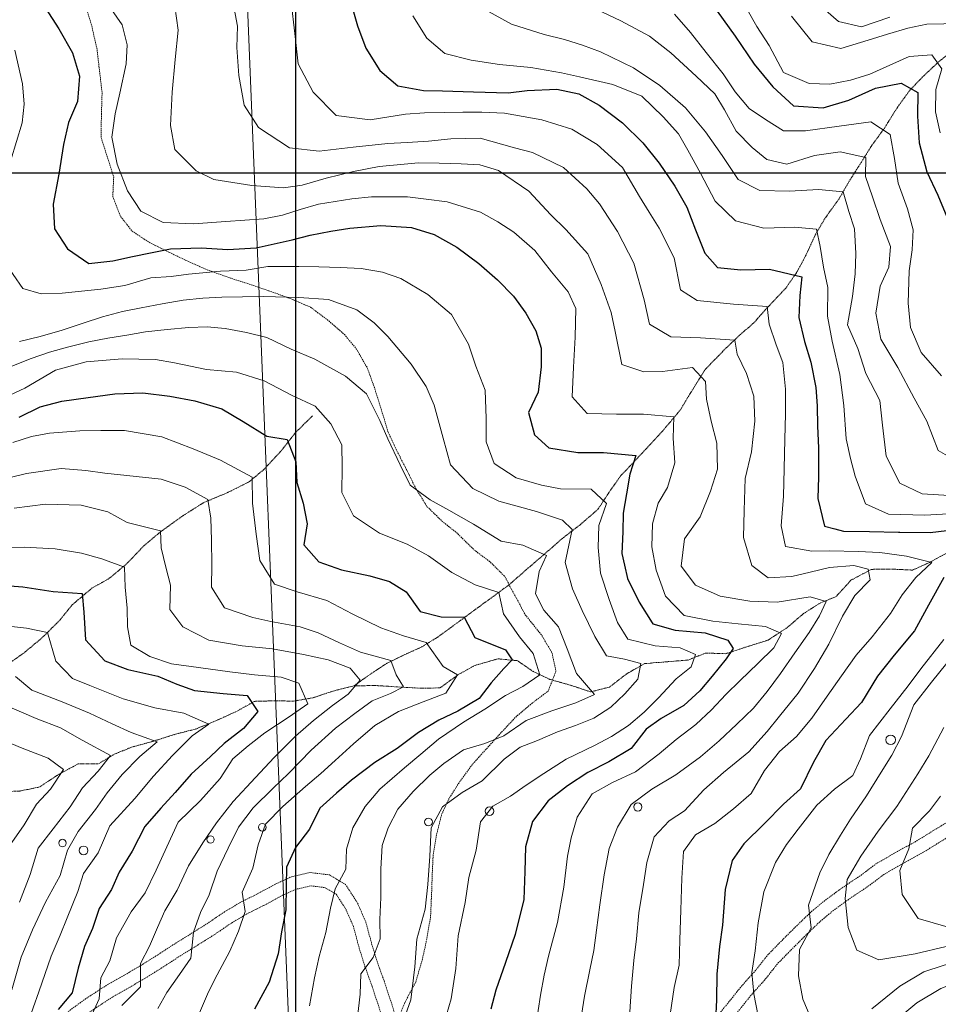
# Model space of a CAD drawing. Extents: x 378634 to 381525, y 6309791 to 6311822.
# Drawn here: x 379340 to 379541, y 6310618 to 6310834 of the extents above; entities that cross this region are included whole.
import ezdxf

# ---------------------------------------------------------------- set-up
doc = ezdxf.new("R2010")
doc.units = 0
doc.header["$LTSCALE"] = 0.1
doc.header["$MEASUREMENT"] = 0
doc.linetypes.add('T17', pattern=[9.5, 6, -0.5, 0.5, -0.5, 0.5, -0.5, 0.5, -0.5])
doc.linetypes.add('T50', pattern=[4.5, 3, -1.5])
doc.layers.get('0').update_dxf_attribs({"color": 5, "linetype": 'CONTINUOUS', "lineweight": 20})
for name, color, linetype, lineweight in [('CURVA_DE_NIVEL_INDICE', 7, 'CONTINUOUS', 30), ('CURVA_DE_NIVEL_SECUNDARIA', 7, 'CONTINUOUS', 15), ('DRENAJE_SECUNDARIO', 5, 'T17', 20), ('ESTANQUE', 7, 'CONTINUOUS', 20), ('MALLA_UTM_Y_COORD', 7, 'CONTINUOUS', 25), ('RED_VIAL_DE_TIERRA', 12, 'T50', 20), ('SENDEROS', 7, 'T50', 20)]:
    doc.layers.add(name, color=color, linetype=linetype, lineweight=lineweight)
picture_1 = doc.add_image_def('image1.tif', size_in_pixel=(811, 854))

msp = doc.modelspace()

# ---------------------------------------------------------------- linework, layer by layer
at = {"layer": 'CURVA_DE_NIVEL_INDICE'}
for points, elevation in [([(379411.75, 6310838.98), (379413.61, 6310832.25), (379415.45, 6310827.39), (379418.5, 6310822.49), (379422.52, 6310819.1), (379428.09, 6310818.12), (379432.29, 6310817.98), (379439.09, 6310817.83), (379446.68, 6310817.58), (379450.83, 6310818.11), (379457.37, 6310818.37), (379462.21, 6310817.34), (379466.66, 6310814.87), (379471.81, 6310810.97), (379476.27, 6310806.62), (379479.79, 6310802.17), (379483.23, 6310797.13), (379485.89, 6310792.51), (379487.8, 6310787.51), (379489.83, 6310782.38), (379492.6, 6310779.29), (379497.72, 6310778.72), (379504.06, 6310778.92), (379511.14, 6310777.22), (379510.68, 6310773.1), (379510.46, 6310768.31), (379511.69, 6310763.07), (379513.14, 6310758.49), (379514.23, 6310752.92), (379514.51, 6310748.91), (379514.57, 6310744.44), (379514.81, 6310739.7), (379514.81, 6310733.37), (379514.66, 6310728.57), (379516.07, 6310722.53), (379518.35, 6310721.95), (379520.24, 6310721.46), (379525.97, 6310721.4), (379532.33, 6310721.2), (379532.63, 6310721.19), (379539.3, 6310721.17), (379544.78, 6310721.8)], 2630), ([(379344.36, 6310837.36), (379348.11, 6310831.64), (379351.08, 6310826.34), (379352.65, 6310821.23), (379352.2, 6310815.64), (379350.26, 6310811.1), (379349.11, 6310806.27), (379348.1, 6310799.71), (379346.89, 6310793.14), (379347.12, 6310787.74), (379350.04, 6310783.37), (379354.68, 6310780.16), (379359.96, 6310780.72), (379364.26, 6310781.65), (379368.22, 6310782.45), (379372.58, 6310783.38), (379379.32, 6310783.56), (379385.18, 6310783.24), (379391.39, 6310783.57), (379399.31, 6310785.31), (379403.28, 6310786.38), (379407.78, 6310787.24), (379411.93, 6310787.9), (379418.75, 6310788.48), (379425.47, 6310788.07), (379430.49, 6310786.5), (379435.4, 6310783.74), (379440.29, 6310780.18), (379444.38, 6310776.59), (379447.86, 6310773.01), (379450.54, 6310769.25), (379452.75, 6310765.38), (379453.9, 6310761.54), (379453.97, 6310757.47), (379453.26, 6310751.96), (379451.19, 6310747.5), (379452.5, 6310742.59), (379455.61, 6310739.75), (379461.97, 6310738.68), (379467.64, 6310738.7), (379474.69, 6310738), (379473.42, 6310733.91), (379472.69, 6310729.6), (379471.95, 6310725.35), (379471.82, 6310721.29), (379471.67, 6310716.56), (379472.24, 6310714), (379472.9, 6310711.06), (379475.47, 6310705.84), (379478.27, 6310701.36), (379478.45, 6310701.08), (379483.34, 6310699.72), (379489.92, 6310699.17), (379494.87, 6310697.54), (379496.03, 6310695.68), (379494.54, 6310693.42), (379491.42, 6310689.65), (379488.72, 6310686.41), (379485.21, 6310683.19), (379480.26, 6310680.35), (379476.98, 6310677.99), (379473.65, 6310673.76), (379468.75, 6310670.85), (379464.15, 6310668.54), (379459.72, 6310665.55), (379455.48, 6310662.28), (379452, 6310657.79), (379450.49, 6310652.18), (379450.32, 6310646.78), (379450.12, 6310640.65), (379448.21, 6310632.98), (379446.08, 6310626.85), (379444.02, 6310620.78), (379442.89, 6310616.62)], 2620), ([(379492.52, 6310835.5), (379496.48, 6310830.04), (379500.69, 6310823.9), (379504.8, 6310818.9), (379509.27, 6310814.75), (379515.78, 6310814.28), (379521.44, 6310815.96), (379527.26, 6310818.57), (379532.96, 6310819.72), (379536.56, 6310817.67), (379536.53, 6310812.47), (379536.88, 6310806.59), (379538.54, 6310800.27), (379540.98, 6310795.12), (379542.96, 6310790.39)], 2640), ([(379339.4, 6310746.45), (379344.01, 6310748.7), (379348.78, 6310749.95), (379354.54, 6310750.76), (379360.37, 6310751.57), (379366.51, 6310751.77), (379372.49, 6310751.04), (379377.92, 6310750), (379383.87, 6310748.28), (379388.58, 6310745.46), (379393.75, 6310742.29), (379398.2, 6310741.57), (379400.1, 6310736.68), (379400.29, 6310732.08), (379401.68, 6310727.56), (379402.6, 6310723.07), (379401.85, 6310718.42), (379405.14, 6310714.72), (379410.15, 6310712.96), (379416.37, 6310711.62), (379420.67, 6310710.41), (379424.33, 6310708.1), (379427.39, 6310703.8), (379432.02, 6310702.65), (379437.06, 6310702.58), (379439.36, 6310698.15), (379446.13, 6310695.39), (379447.57, 6310693.22), (379445.73, 6310691.33), (379442.97, 6310688.16), (379440.32, 6310684.71), (379435.63, 6310681.93), (379431.5, 6310679.99), (379427.02, 6310677.27), (379422.37, 6310673.76), (379417.41, 6310670.72), (379412.35, 6310666.81), (379409.06, 6310663.99), (379405.35, 6310660.71), (379403.07, 6310656.05), (379400.01, 6310652.08), (379398.07, 6310647.74), (379397.95, 6310643.68), (379397.91, 6310638.35), (379396.96, 6310633.58), (379396.2, 6310628.73), (379394.27, 6310622.53), (379391.02, 6310616.63)], 2610), ([(379335.56, 6310709.57), (379340.22, 6310709.22), (379346.86, 6310708.2), (379353.19, 6310707.8), (379353.58, 6310703.65), (379353.99, 6310697.57), (379358.17, 6310692.97), (379363.25, 6310691.07), (379369.8, 6310689.66), (379374.01, 6310687.86), (379377.9, 6310686.46), (379384.15, 6310685.86), (379389.4, 6310685.42), (379391.76, 6310681.88), (379388.64, 6310678.18), (379384.4, 6310674.85), (379381.38, 6310672.02), (379377.12, 6310668.15), (379373.66, 6310664.13), (379370.48, 6310660.7), (379366.95, 6310656.68), (379364.18, 6310651.24), (379361.37, 6310646.66), (379359.65, 6310642.85), (379356.98, 6310638.67), (379355.51, 6310634.32), (379353.71, 6310630.31), (379352.36, 6310625.62), (379351.06, 6310620.19), (379347.94, 6310616.56)], 2600), ([(379542.32, 6310711.27), (379538.92, 6310705.18), (379535.87, 6310699.55), (379531.37, 6310694.23), (379527.76, 6310689.61), (379524.24, 6310683.86), (379520.79, 6310680.17), (379516.37, 6310675.51), (379513.69, 6310670.8), (379510.84, 6310664.89), (379507.13, 6310661.54), (379502.93, 6310657.35), (379498.38, 6310652.83), (379495.87, 6310649.24), (379494.33, 6310642.82), (379493.69, 6310635.04), (379493.07, 6310630.33), (379492.48, 6310624.28), (379492.43, 6310618.62), (379492.15, 6310614.09)], 2630)]:
    msp.add_lwpolyline(points, dxfattribs=dict(at, elevation=elevation))
at = {"layer": 'CURVA_DE_NIVEL_SECUNDARIA'}
for points, elevation in [([(379386.13, 6310838.48), (379387.33, 6310832.17), (379387.19, 6310827.51), (379387.59, 6310821.36), (379388.78, 6310814.86), (379391.9, 6310809.95), (379398.69, 6310805.53), (379405.2, 6310804.79), (379412.7, 6310805.68), (379420.32, 6310806.43), (379424.53, 6310806.7), (379429.21, 6310807.01), (379434.09, 6310807.52), (379440.56, 6310807.64), (379448.1, 6310805.53), (379452.06, 6310804.47), (379458.83, 6310801.19), (379463.95, 6310796.55), (379466.71, 6310793.26), (379470.72, 6310787.13), (379474.3, 6310780.22), (379476.57, 6310772.14), (379477.67, 6310766.84), (379482.38, 6310764.09), (379488.88, 6310763.85), (379496.44, 6310763.36), (379496.93, 6310760.24), (379499, 6310756.01), (379500.57, 6310751.03), (379500.8, 6310745.56), (379500.05, 6310738.85), (379498.73, 6310733.02), (379498.44, 6310725.96), (379498.32, 6310720.03), (379500.13, 6310713.91), (379503.77, 6310711.19), (379508.92, 6310711.49), (379512.95, 6310712.43), (379517.18, 6310713.49), (379522.56, 6310713.91), (379525.68, 6310713.09), (379526.1, 6310710.8), (379522.79, 6310707.31), (379520.04, 6310702.79), (379517.05, 6310696.62), (379513.94, 6310691.32), (379510.3, 6310685.91), (379506.21, 6310680.84), (379503.5, 6310677.53), (379499.49, 6310673.06), (379493.95, 6310668.5), (379489.63, 6310664.71), (379485.41, 6310660.11), (379482.01, 6310657.89), (379478.7, 6310654.4), (379477.12, 6310648.78), (379476.37, 6310643.94), (379475.37, 6310637.7), (379474.85, 6310632.05), (379474.3, 6310627.27), (379473.79, 6310621.62), (379473.41, 6310616.03)], 2626), ([(379399.1, 6310837.46), (379399.88, 6310830.56), (379400.61, 6310823.94), (379403.88, 6310817.7), (379408.92, 6310812.6), (379416.42, 6310811.63), (379424.19, 6310812.91), (379428.34, 6310813.17), (379432.74, 6310813.3), (379436.74, 6310813.37), (379440.94, 6310813.37), (379445.87, 6310813.14), (379454.09, 6310811.67), (379460.63, 6310809.59), (379466.19, 6310806.21), (379471.76, 6310801.17), (379475.49, 6310794.85), (379477.65, 6310791.38), (379479.81, 6310787.91), (379483.13, 6310781.4), (379484.51, 6310774.35), (379488.17, 6310772.03), (379496.11, 6310771.24), (379503.5, 6310770.75), (379503.99, 6310766.81), (379505.53, 6310762.34), (379506.94, 6310758.42), (379507.56, 6310752.6), (379507.58, 6310747.07), (379507.41, 6310741.61), (379507.27, 6310735.08), (379507.08, 6310729.15), (379506.6, 6310722.63), (379507.53, 6310718.07), (379513.3, 6310717.08), (379517.3, 6310717.09), (379523.49, 6310716.95), (379528.22, 6310716.73), (379534.06, 6310715.94), (379539.62, 6310714.56), (379536.11, 6310711.28), (379533.13, 6310707.5), (379530.6, 6310703.39), (379526.57, 6310698.25), (379523.04, 6310694.23), (379519.83, 6310689.73), (379516.68, 6310685.24), (379513.33, 6310680.41), (379509.93, 6310676.39), (379506.23, 6310673.11), (379502.96, 6310668.95), (379500, 6310663.91), (379496.1, 6310660.57), (379492.06, 6310657.3), (379487.78, 6310654.84), (379485.2, 6310651.19), (379484.81, 6310645.33), (379484.59, 6310638.34), (379484.38, 6310631.81), (379484.21, 6310626.28), (379483.11, 6310621.32), (379482.26, 6310615.41)], 2628), ([(379514.71, 6310837.11), (379519.19, 6310833.23), (379524.22, 6310832.07), (379530.42, 6310834.14)], 2646), ([(379359.65, 6310835.87), (379362.01, 6310832.52), (379363.13, 6310828.09), (379362.87, 6310823.96), (379361.46, 6310817.47), (379360.45, 6310812.97), (379359.76, 6310807.86), (379360.9, 6310801.96), (379363.18, 6310796.08), (379366.11, 6310791.65), (379371.03, 6310789.16), (379377.62, 6310788.81), (379384.77, 6310789.38), (379388.92, 6310789.65), (379393.06, 6310789.92), (379397.15, 6310790.78), (379401.06, 6310791.99), (379405.1, 6310793.19), (379412.4, 6310794.36), (379416.68, 6310794.75), (379424.62, 6310794.76), (379428.73, 6310794.23), (379433.32, 6310793.68), (379440.65, 6310791.37), (379444.45, 6310789.32), (379447.91, 6310787), (379452.51, 6310782.99), (379456.23, 6310778.33), (379459.83, 6310773.95), (379461.51, 6310770.3), (379461.38, 6310763.97), (379461.03, 6310757.38), (379460.76, 6310750.92), (379464.05, 6310747.21), (379470.44, 6310747.07), (379476.38, 6310747.08), (379483.03, 6310746.53), (379482.88, 6310741.87), (379483.3, 6310736.39), (379481.67, 6310731.04), (379479.62, 6310727.57), (379478.35, 6310723.08), (379478.25, 6310718.02), (379479.16, 6310712.92), (379481.18, 6310707.19), (379485.31, 6310702.92), (379491.6, 6310701.72), (379497.19, 6310701.13), (379503.17, 6310700.54), (379506.7, 6310698.97), (379504.95, 6310695.88), (379501.44, 6310692.4), (379497.59, 6310688.72), (379494.43, 6310685.62), (379491.32, 6310682.26), (379487.88, 6310679.03), (379483.58, 6310675.77), (379479.81, 6310672.63), (379474.62, 6310668.66), (379469.61, 6310666.29), (379465.13, 6310663.84), (379461.83, 6310658.68), (379460.49, 6310654.19), (379459.69, 6310650.15), (379458.94, 6310643.37), (379457.5, 6310635.61), (379455.53, 6310628.21), (379454.6, 6310624.04), (379453.79, 6310619.67), (379452.78, 6310612.97)], 2622), ([(379373.54, 6310836.55), (379374.31, 6310831.33), (379373.63, 6310824.88), (379372.94, 6310817.7), (379372.64, 6310810.44), (379373.54, 6310805.15), (379378.26, 6310800.46), (379382.13, 6310798.54), (379390.43, 6310797.27), (379397.41, 6310796.77), (379401.5, 6310797.31), (379406.75, 6310798.87), (379412.79, 6310800.34), (379418.36, 6310801.43), (379426.99, 6310802.22), (379431.52, 6310802.14), (379436.38, 6310801.98), (379440.51, 6310801.78), (379444.6, 6310800.51), (379451.2, 6310796.03), (379456.03, 6310790.81), (379459.33, 6310787.57), (379464.16, 6310782.28), (379467.08, 6310775.52), (379469.28, 6310769.38), (379470.15, 6310765.22), (379471.66, 6310757.97), (379476.47, 6310756.41), (379480.54, 6310756.48), (379487.17, 6310757.33), (379490.01, 6310754.24), (379490.2, 6310750.38), (379491.26, 6310745.6), (379492.51, 6310740.76), (379492.66, 6310735.02), (379491.11, 6310730.2), (379488.8, 6310724.61), (379485.38, 6310719.72), (379484.65, 6310713.74), (379487.79, 6310709.57), (379493.18, 6310707.2), (379499.74, 6310706.05), (379505.74, 6310705.86), (379512.98, 6310707.02), (379516.48, 6310706.03), (379515.04, 6310702.89), (379512.73, 6310699.23), (379509.58, 6310694.73), (379506.44, 6310690.23), (379503.51, 6310686.26), (379500.53, 6310682.63), (379496.89, 6310679.08), (379492.97, 6310675.47), (379488.92, 6310671.93), (379483.46, 6310667.98), (379478.23, 6310664.88), (379473.66, 6310661.49), (379470.7, 6310656.52), (379468.82, 6310651.85), (379467.77, 6310646.08), (379466.82, 6310639.45), (379466.05, 6310633.94), (379465.5, 6310629.49), (379464.64, 6310625.25), (379463.45, 6310619.42), (379462.36, 6310612.52)], 2624), ([(379440.28, 6310836.59), (379447.42, 6310832.62), (379454.62, 6310830.39), (379459.05, 6310829.25), (379463.01, 6310828.05), (379466.97, 6310826.59), (379474.19, 6310823.09), (379480, 6310819.17), (379485.58, 6310814.32), (379490.01, 6310809.04), (379493.65, 6310803.86), (379497.15, 6310798.54), (379501.94, 6310796.19), (379508.4, 6310795.98), (379514.82, 6310796.37), (379520.2, 6310795.86), (379521.46, 6310791.56), (379522.67, 6310787.72), (379522.97, 6310782.31), (379522.83, 6310777.91), (379522.27, 6310772.93), (379521.14, 6310766.7), (379523.44, 6310761.49), (379525.14, 6310756.03), (379528.21, 6310750.13), (379528.84, 6310744.71), (379529.63, 6310737.89), (379532.64, 6310731.99), (379537.5, 6310729.63), (379544.69, 6310729.2)], 2634), ([(379466, 6310835.96), (379471.39, 6310833.38), (379477.68, 6310829.98), (379482.36, 6310826.36), (379487.94, 6310821.24), (379492.01, 6310817.38), (379494.17, 6310813.84), (379496.75, 6310809.16), (379500.24, 6310805.58), (379503.42, 6310802.94), (379507.86, 6310801.93), (379513.92, 6310803.8), (379519.54, 6310804.62), (379525.17, 6310803.37), (379525.11, 6310799.24), (379526.63, 6310794.79), (379528.34, 6310789.8), (379530.62, 6310783.86), (379530.21, 6310779.34), (379528.28, 6310775.2), (379527.35, 6310769.23), (379528.44, 6310763.53), (379532.18, 6310757.34), (379535.76, 6310750.62), (379538.54, 6310745.53), (379541.07, 6310739.12), (379546.7, 6310735.93)], 2636), ([(379483.17, 6310834.8), (379486.71, 6310830.82), (379490.17, 6310826.44), (379493.88, 6310821.72), (379496.49, 6310817.83), (379499.58, 6310814.13), (379503.17, 6310811.75), (379507.09, 6310809.22), (379511.96, 6310809.27), (379519.32, 6310810.23), (379526.29, 6310811.2), (379530.54, 6310808.46), (379531.43, 6310803.17), (379532.26, 6310797.74), (379534.35, 6310792.14), (379535.54, 6310787.5), (379535.33, 6310783.17), (379534.65, 6310778.53), (379534.49, 6310771.47), (379534.99, 6310766.12), (379537.28, 6310760.64), (379541.79, 6310755.5)], 2638), ([(379499.14, 6310835.88), (379501.28, 6310832.15), (379503.95, 6310827.93), (379507.1, 6310822.02), (379512.75, 6310819.64), (379517.28, 6310819.49), (379521.78, 6310820.35), (379526.02, 6310821.68), (379530.42, 6310823.67), (379534.68, 6310825.53), (379539.68, 6310825.93), (379541.86, 6310822.83), (379540.52, 6310818.34), (379540.49, 6310813.41), (379541.48, 6310808.78)], 2642), ([(379425.81, 6310834.46), (379428.86, 6310829.56), (379432.82, 6310826.23), (379438.57, 6310824.71), (379444.81, 6310823.78), (379451.66, 6310823.15), (379458.42, 6310821.93), (379462.33, 6310821.07), (379469.67, 6310819.44), (379475.99, 6310816.83), (379480.72, 6310812.34), (379484.07, 6310808.57), (379486.15, 6310805.03), (379488.93, 6310799.94), (379492.13, 6310793.84), (379496.59, 6310789.49), (379502.81, 6310787.89), (379509.55, 6310788.08), (379514.34, 6310787.67), (379515.16, 6310783.89), (379515.87, 6310779.34), (379516.8, 6310774.91), (379516.73, 6310768.57), (379517.76, 6310763.14), (379519.46, 6310755.82), (379520.31, 6310748.99), (379520.88, 6310741.7), (379521.81, 6310737.41), (379522.82, 6310733.51), (379525.09, 6310727.43), (379530.15, 6310725.14), (379538.15, 6310724.94), (379544.56, 6310725.34)], 2632), ([(379508.89, 6310834.37), (379513.38, 6310828.75), (379519.67, 6310827.28), (379525.66, 6310829.16), (379529.9, 6310830.42), (379534.41, 6310831.74), (379538.57, 6310832.61), (379545.98, 6310832.77)], 2644), ([(379338.43, 6310826.95), (379340.13, 6310819.57), (379340.52, 6310815.09), (379340.06, 6310811.03), (379337.59, 6310802.78)], 2618), ([(379335.96, 6310780.83), (379340.17, 6310774.69), (379344.26, 6310773.49), (379348.8, 6310773.61), (379353.08, 6310774.08), (379357.3, 6310774.54), (379362.59, 6310775.3), (379368.32, 6310776.99), (379372.75, 6310777.32), (379376.53, 6310777.81), (379383.59, 6310778.47), (379389.24, 6310778.7), (379393.93, 6310779.49), (379400.73, 6310779.47), (379405.13, 6310779.39), (379409.86, 6310779.24), (379414.45, 6310779.02), (379419.09, 6310778.27), (379423.18, 6310776.87), (379429.07, 6310773.35), (379434.27, 6310768.98), (379437.99, 6310762.46), (379439.57, 6310757.61), (379441.67, 6310752.34), (379441.87, 6310746.13), (379441.84, 6310741), (379443.63, 6310736.27), (379448.46, 6310733.12), (379454.01, 6310731.54), (379458.19, 6310730.73), (379464.92, 6310730.65), (379468.29, 6310727.54), (379466.6, 6310722.66), (379466.45, 6310717.87), (379466.93, 6310712.25), (379468.88, 6310706.45), (379470.66, 6310701.39), (379472.94, 6310697.72), (379478.96, 6310696.26), (379484.42, 6310695.88), (379487.81, 6310694.37), (379486.82, 6310691.67), (379483.53, 6310689.04), (379479.67, 6310684.9), (379476.57, 6310681.73), (379473.07, 6310678.85), (379469.39, 6310676.37), (379465.67, 6310674.42), (379459.44, 6310671.42), (379454.54, 6310668.31), (379450.65, 6310665.71), (379447.18, 6310663.35), (379443.31, 6310661.14), (379440.6, 6310657.7), (379439.67, 6310651.46), (379438.08, 6310645.51), (379437.23, 6310640), (379435.73, 6310632.65), (379435.24, 6310625.53), (379434.16, 6310618.9), (379432.14, 6310611.83)], 2618), ([(379339.46, 6310763.05), (379344.03, 6310764.17), (379348.81, 6310765.55), (379353.46, 6310767.06), (379357.7, 6310768.46), (379362.08, 6310769.65), (379366.17, 6310770.45), (379370.8, 6310771.3), (379375.42, 6310772.08), (379379.7, 6310772.55), (379383.85, 6310772.75), (379388.38, 6310772.87), (379393.05, 6310772.91), (379400.78, 6310772.66), (379407.3, 6310772.25), (379413.5, 6310769.98), (379417.27, 6310767.13), (379420.31, 6310764.1), (379425.38, 6310758.07), (379428.7, 6310753.16), (379430.43, 6310749.1), (379432.4, 6310741.84), (379434.02, 6310735.98), (379438.92, 6310730.82), (379444.63, 6310728.04), (379452.9, 6310725.77), (379458.64, 6310723.85), (379460.71, 6310721.8), (379459.21, 6310714.57), (379460.82, 6310708.78), (379462.94, 6310704.04), (379465.69, 6310698.35), (379468.29, 6310694.07), (379472.21, 6310693.38), (379475.82, 6310692.4), (379475.13, 6310688.98), (379472.29, 6310685.74), (379469.2, 6310682.84), (379465.46, 6310680.43), (379461.47, 6310678.82), (379457.49, 6310677.42), (379453.1, 6310675.49), (379449.32, 6310674.08), (379445.83, 6310671.4), (379441.02, 6310666.68), (379436.6, 6310664.09), (379432.3, 6310660.97), (379429.82, 6310656.38), (379429.49, 6310650.12), (379429.09, 6310643.94), (379428.45, 6310638.56), (379426.64, 6310631.95), (379426.18, 6310625.89), (379425.35, 6310618.65), (379423.82, 6310614.3)], 2616), ([(379337.42, 6310757.51), (379342.01, 6310759.3), (379346.06, 6310760.7), (379350.02, 6310761.77), (379354.66, 6310762.96), (379358.89, 6310763.75), (379363.04, 6310764.42), (379367.13, 6310765.15), (379371.88, 6310765.67), (379376.63, 6310766.11), (379380.64, 6310766.25), (379384.63, 6310765.92), (379389.27, 6310765.04), (379393.77, 6310763.89), (379399.08, 6310761.32), (379404.28, 6310759.15), (379411.03, 6310755.46), (379415.58, 6310751.58), (379418.52, 6310745.69), (379420.26, 6310741.7), (379423.02, 6310736.01), (379425.21, 6310731.54), (379429.57, 6310728.33), (379433.64, 6310726.06), (379439.07, 6310722.95), (379445.15, 6310719.22), (379449.93, 6310718.4), (379455.12, 6310716.1), (379453.49, 6310712.6), (379452.66, 6310707.67), (379454.54, 6310704.12), (379457.76, 6310700.48), (379459.61, 6310695.62), (379461.7, 6310690.22), (379465.62, 6310685.62), (379461.56, 6310683.82), (379456.24, 6310682.06), (379450.64, 6310679.91), (379445.73, 6310676.53), (379441.54, 6310674.87), (379436.9, 6310673.49), (379432.6, 6310670.49), (379429.52, 6310667.92), (379425.87, 6310664.31), (379422.48, 6310660.48), (379420.35, 6310656.35), (379419.03, 6310652.53), (379418.73, 6310647.4), (379418.73, 6310641.07), (379418.51, 6310636.28), (379418.58, 6310632.01), (379417.05, 6310627.92), (379414.4, 6310624.34), (379414.19, 6310619.88), (379413.63, 6310614.83)], 2614), ([(379334.11, 6310749.82), (379340.61, 6310752.81), (379347.4, 6310756.72), (379354.12, 6310758.57), (379362.01, 6310759.25), (379369.34, 6310759.08), (379373.45, 6310758.35), (379380.54, 6310756.92), (379387.12, 6310756.3), (379393.13, 6310754.44), (379399.3, 6310751.18), (379404.38, 6310748.87), (379407.77, 6310744.97), (379410.22, 6310740.36), (379410.26, 6310735.49), (379410.22, 6310729.95), (379412.73, 6310724.81), (379418.47, 6310721.02), (379424.53, 6310718.56), (379429.25, 6310716), (379434.33, 6310712.37), (379439.45, 6310709.67), (379444.62, 6310708), (379445.65, 6310703.27), (379449.16, 6310698.29), (379452.17, 6310694.59), (379453.65, 6310689.93), (379449.94, 6310687.4), (379446.08, 6310685.39), (379441.58, 6310682.4), (379436.89, 6310679.55), (379431.44, 6310675.8), (379427.53, 6310672.52), (379423.97, 6310669.5), (379418.56, 6310664.88), (379415.3, 6310661.05), (379412.62, 6310656.34), (379411.2, 6310651.72), (379411.06, 6310647.32), (379408.73, 6310643), (379407.72, 6310638.76), (379406.69, 6310633.39), (379405.25, 6310628.17), (379404.17, 6310623.47), (379403.11, 6310617.31)], 2612), ([(379338.03, 6310740.89), (379342.14, 6310742.23), (379346.09, 6310742.9), (379352.71, 6310743.42), (379357.31, 6310743.54), (379362.51, 6310743.5), (379370.74, 6310742.1), (379377.59, 6310739.48), (379383.58, 6310737.02), (379390.51, 6310733.3), (379390.61, 6310727.59), (379391.39, 6310720.76), (379392.21, 6310715), (379395.45, 6310709.83), (379400.39, 6310708.14), (379406.94, 6310706.26), (379412.44, 6310703.28), (379418.75, 6310700.21), (379423.75, 6310698.47), (379428.68, 6310697), (379432.41, 6310691.77), (379435.58, 6310689.93), (379433.03, 6310685.88), (379428.03, 6310683.97), (379422.63, 6310681.88), (379417.47, 6310678.85), (379412.74, 6310674.8), (379408.75, 6310671.13), (379405.6, 6310668.3), (379402.24, 6310665.41), (379397.23, 6310661.04), (379393.44, 6310657.16), (379391.83, 6310652.61), (379390.67, 6310647.51), (379388.3, 6310642.26), (379388.96, 6310638.03), (379387.56, 6310633.68), (379385.62, 6310629.34), (379382.86, 6310624.16), (379380.94, 6310620.43), (379378.77, 6310615.3)], 2608), ([(379334.36, 6310732.48), (379341.01, 6310734.06), (379348.65, 6310735.15), (379354.03, 6310734.77), (379358.22, 6310734.17), (379363, 6310733.68), (379370.57, 6310732.84), (379375.85, 6310731.07), (379380.83, 6310728.37), (379381.44, 6310724.29), (379381.62, 6310719.48), (379381.71, 6310714.08), (379381.62, 6310709.15), (379384.48, 6310704.65), (379390.68, 6310702.52), (379394.59, 6310701.66), (379401.08, 6310700.45), (379404.98, 6310699.12), (379409.71, 6310696.97), (379414.31, 6310694.89), (379420.96, 6310693.05), (379422.11, 6310689.93), (379423.75, 6310687.31), (379420.89, 6310685.8), (379416.84, 6310684.2), (379413.08, 6310681.46), (379408.78, 6310678.2), (379403.49, 6310673.43), (379398.53, 6310668.26), (379395.16, 6310665.1), (379390.75, 6310660.78), (379387.55, 6310656.48), (379385.27, 6310651.89), (379382.84, 6310646.83), (379381.08, 6310641.69), (379379.16, 6310637.82), (379377.62, 6310633.47), (379377.04, 6310627.82), (379374.59, 6310624.23), (379371.8, 6310620.26), (379369.82, 6310616.72)], 2606), ([(379338.3, 6310726.48), (379345.2, 6310727.33), (379352.99, 6310727.14), (379358.88, 6310725.68), (379363.07, 6310723.35), (379370.42, 6310721.48), (379370.59, 6310717.76), (379371.6, 6310713.54), (379372.57, 6310709.57), (379372.47, 6310704.24), (379375.28, 6310700.48), (379380.99, 6310697.5), (379388.35, 6310696.26), (379395, 6310695.64), (379401.76, 6310694.36), (379407.19, 6310693.25), (379412.06, 6310691.36), (379414.23, 6310688.78), (379411.62, 6310685.71), (379408.14, 6310683.22), (379403.96, 6310679.89), (379400.05, 6310676.48), (379395.37, 6310671.83), (379391.23, 6310667.43), (379386.33, 6310662.12), (379382.71, 6310657.44), (379379.71, 6310653.07), (379376.55, 6310648.04), (379374.04, 6310642.72), (379371.37, 6310638.2), (379369.72, 6310634.52), (379367.99, 6310630.38), (379366, 6310626.64), (379366.04, 6310621.51), (379361.9, 6310617.38)], 2604), ([(379334.69, 6310717.6), (379340.5, 6310717.94), (379347.29, 6310717.59), (379353.06, 6310716.6), (379357.55, 6310715.39), (379362.48, 6310713.54), (379362.65, 6310709.15), (379363.07, 6310704.55), (379363.15, 6310700.48), (379363.88, 6310696.45), (379368.07, 6310693.92), (379372.82, 6310692.36), (379378.73, 6310691.5), (379385.63, 6310690.55), (379391.01, 6310689.91), (379396.86, 6310689.38), (379400.76, 6310688.12), (379402.75, 6310683.59), (379398.66, 6310680.72), (379393.34, 6310677.23), (379389.65, 6310674.35), (379386.3, 6310671.52), (379383.49, 6310667.21), (379379.2, 6310662.35), (379374.32, 6310657.64), (379371.81, 6310652.19), (379369.45, 6310647.07), (379367.03, 6310642.15), (379363.96, 6310637.91), (379360.78, 6310632.28), (379359.28, 6310627.2), (379357.3, 6310623.46), (379356.95, 6310618.87), (379355.02, 6310614.73)], 2602), ([(379332.96, 6310701.05), (379341, 6310700.19), (379345.59, 6310699.19), (379347.45, 6310692.94), (379351.12, 6310689.13), (379354.94, 6310687.61), (379362.24, 6310684.7), (379369.18, 6310682.68), (379375.55, 6310681.54), (379381, 6310679.1), (379377.39, 6310676.55), (379373.05, 6310672.22), (379368.9, 6310667.69), (379364.75, 6310662.82), (379359.29, 6310656.8), (379356.77, 6310650.88), (379353.49, 6310646.32), (379352.3, 6310642.42), (379349.91, 6310636.63), (379348.39, 6310632.82), (379346.45, 6310628.21), (379343.73, 6310620.43), (379341.24, 6310613.38), (379338.95, 6310606.25)], 2598), ([(379542.28, 6310697.67), (379537.21, 6310691.24), (379534.49, 6310687.53), (379530.53, 6310682.45), (379525.94, 6310676.6), (379523.98, 6310671.53), (379522.33, 6310667.85), (379518.3, 6310664.85), (379514.39, 6310661.31), (379510.36, 6310656.1), (379507.78, 6310652.72), (379505.32, 6310648.8), (379502.79, 6310642.35), (379501.57, 6310635.52), (379500.91, 6310629.41), (379500.16, 6310624.63), (379500.61, 6310619.95), (379501.52, 6310615.05)], 2632), ([(379542.92, 6310692.45), (379539.58, 6310688.29), (379535.69, 6310683.35), (379533, 6310676.37), (379530.88, 6310672.31), (379528.56, 6310668.58), (379525.33, 6310663.42), (379521.83, 6310658.27), (379519.58, 6310654.74), (379517.05, 6310650.49), (379515.05, 6310646.49), (379512.56, 6310639.43), (379513.2, 6310634.41), (379510.65, 6310629.69), (379510.4, 6310623.9), (379511.37, 6310618.8), (379513.42, 6310613.94)], 2634), ([(379338.59, 6310689.54), (379342.17, 6310686.55), (379348.82, 6310684.01), (379354.81, 6310681.54), (379359.8, 6310679.18), (379363.94, 6310677.25), (379369.68, 6310675.2), (379365.91, 6310671.98), (379361.98, 6310668.04), (379358.72, 6310664.08), (379356.14, 6310660.37), (379352.32, 6310655.56), (379349.99, 6310651.5), (379348.41, 6310645.95), (379345.16, 6310640.05), (379342.36, 6310634.01), (379339.84, 6310628.03), (379337.81, 6310620.82)], 2596), ([(379336.21, 6310683.32), (379343.1, 6310680.32), (379348.44, 6310678.28), (379353.22, 6310675.6), (379359.46, 6310672.24), (379356.74, 6310668.79), (379353.29, 6310665.13), (379350.62, 6310661.01), (379346.87, 6310656.13), (379343.6, 6310651.91), (379341.82, 6310646.16), (379339.49, 6310640.04)], 2594), ([(379542.27, 6310678.34), (379539.01, 6310672.18), (379536.55, 6310668.19), (379531.98, 6310661.07), (379527.88, 6310655.67), (379524.1, 6310650.19), (379521.07, 6310645.02), (379520.61, 6310640.84), (379521.27, 6310634.48), (379523.18, 6310629.55), (379528.05, 6310627.4), (379536.02, 6310628.74), (379542.81, 6310630.32)], 2636), ([(379335.56, 6310675.77), (379340.09, 6310673.82), (379345.76, 6310671.64), (379349.11, 6310669.15), (379346.28, 6310664.82), (379343.24, 6310661.58), (379340.49, 6310657.01), (379337.77, 6310653.16)], 2592), ([(379541.59, 6310663.29), (379539.16, 6310660.11), (379535.43, 6310656.29), (379534.62, 6310651.78), (379532.6, 6310646.98), (379533.17, 6310641.76), (379536.67, 6310636.52), (379543.21, 6310634.57)], 2638), ([(379526.51, 6310616.64), (379532.6, 6310621.65), (379537.9, 6310624.81), (379542.14, 6310626.14), (379546.12, 6310627.34), (379550.34, 6310628.14), (379557.24, 6310629.25), (379564.87, 6310630.14), (379570.54, 6310630.02), (379575.67, 6310627.79), (379580.42, 6310626.37), (379583.31, 6310629.14), (379587.64, 6310629.07), (379590.47, 6310625.84), (379593.07, 6310621.36), (379596.32, 6310616.65)], 2634), ([(379531.62, 6310614.01), (379536.35, 6310617.99), (379541.65, 6310621.15), (379547.73, 6310623.56), (379552.3, 6310624.74), (379558.28, 6310626.15), (379564.17, 6310626.76), (379569.14, 6310625.8), (379571.1, 6310620.53), (379573.16, 6310616.13)], 2632)]:
    msp.add_lwpolyline(points, dxfattribs=dict(at, elevation=elevation))
at = {"layer": 'DRENAJE_SECUNDARIO', "linetype": 'T17', "flags": 128}
for points in [[(379583.8, 6310852.14), (379580.9, 6310849.04), (379577.33, 6310845.75), (379573.68, 6310842.34), (379572.53, 6310837.44), (379568.8, 6310833.43), (379564.96, 6310830.15), (379560.62, 6310829.96), (379555, 6310831.41), (379549.9, 6310830.44), (379545.42, 6310827.78), (379541.24, 6310824.45), (379537.81, 6310821.23), (379534.91, 6310818.26), (379532.2, 6310814.54), (379529.17, 6310809.71), (379526.46, 6310806), (379524.21, 6310802.4), (379521.54, 6310798.22), (379519.35, 6310794.42), (379516.21, 6310790.06), (379514.17, 6310786.59), (379511.95, 6310781.8), (379510.04, 6310778.26), (379507.66, 6310774.8), (379503.38, 6310770.27), (379500.69, 6310767.23), (379497.39, 6310764.33), (379493.89, 6310760.98), (379489.82, 6310756.78), (379486.8, 6310751.88), (379484.41, 6310747.95), (379481.08, 6310743.99), (379478.32, 6310740.95), (379474.72, 6310737.07), (379471.42, 6310733.64), (379468.9, 6310730.05), (379466.31, 6310726.14), (379462.27, 6310722.67), (379458.37, 6310719.66), (379454.19, 6310716), (379450.96, 6310713.23), (379446.92, 6310709.7), (379443.37, 6310707.08), (379439.41, 6310704.21), (379435.79, 6310701.52), (379431.22, 6310698.2), (379427.75, 6310696.05), (379424.03, 6310694.37), (379420.17, 6310692.5), (379416.56, 6310690.15), (379412.87, 6310687.53)], [(379622.6, 6310781.71), (379619.88, 6310778.97), (379617.18, 6310775.92), (379613.5, 6310773.37), (379609.49, 6310770.9), (379605.87, 6310768.35), (379602.06, 6310765.81), (379597.9, 6310763.01), (379594.08, 6310760.14), (379590.56, 6310756.65), (379587.46, 6310753.48), (379584.67, 6310749.64), (379581.03, 6310746.16), (379577.03, 6310746.09), (379572.95, 6310743.68), (379570.12, 6310740.64), (379566.66, 6310736.55), (379563.43, 6310733.79), (379560.87, 6310730.67), (379557.75, 6310727.11), (379553.65, 6310725.97), (379550.74, 6310722.47), (379547.17, 6310719.32), (379543.43, 6310716.91), (379539.15, 6310714.58), (379535.43, 6310712.9), (379530.71, 6310713.12), (379526.37, 6310713.06), (379521.89, 6310710.67), (379518.65, 6310707.11), (379514.93, 6310705.56), (379511.39, 6310703.28), (379507.96, 6310700.32), (379503.67, 6310697.52), (379499.03, 6310696.07), (379494.44, 6310694.56), (379490.05, 6310694.7), (379486.13, 6310693.16), (379481.32, 6310692.78), (379476.64, 6310692.4), (379472.77, 6310690.19), (379468.94, 6310687.25), (379464.77, 6310686.18), (379460.35, 6310687.66), (379455.79, 6310688.94), (379452.05, 6310690.73), (379448.72, 6310693.04), (379444.47, 6310693.44), (379439.42, 6310692.01), (379435.69, 6310689.93), (379431.73, 6310687.05), (379427.13, 6310687), (379422.14, 6310687.3), (379417.74, 6310687.57), (379412.87, 6310687.53), (379408.24, 6310686.35), (379403.86, 6310684.89), (379399.63, 6310684.16), (379395.43, 6310684.23), (379391.03, 6310684.11), (379387.09, 6310681.9), (379382.56, 6310679.85), (379378.03, 6310677.99), (379373.53, 6310676.87), (379368.81, 6310675.36), (379364.04, 6310674.05), (379360.26, 6310672.5), (379356.79, 6310670.41), (379352.39, 6310670.42), (379348.18, 6310668.16), (379343.82, 6310665.3), (379339.53, 6310664.44), (379335.52, 6310664.3), (379331.01, 6310662.91), (379327.31, 6310659.77), (379323.31, 6310657.63), (379319.52, 6310655.89), (379315.81, 6310652.27), (379311.74, 6310650.34), (379307.57, 6310651.14), (379303.51, 6310649.34), (379299.5, 6310648.87), (379295.6, 6310647.93), (379291.14, 6310646), (379286.87, 6310645.94), (379281.83, 6310644.71), (379277.03, 6310642.73), (379272.64, 6310640.8), (379268.38, 6310639.14), (379264.54, 6310637.8), (379261.33, 6310635.37), (379257.31, 6310632.77), (379255.39, 6310629.09), (379253.81, 6310625.41), (379251.88, 6310621.47), (379249.14, 6310617.03), (379245.08, 6310615.09), (379241.96, 6310611.33), (379239.58, 6310607.87), (379237.65, 6310603.6), (379237.92, 6310599.46), (379236.58, 6310595.17), (379236.17, 6310590.51), (379233.26, 6310587.27), (379229.43, 6310584.06), (379225.89, 6310579.91), (379222.97, 6310576.01), (379221.23, 6310571.53), (379219.63, 6310567.38), (379217.97, 6310563.37), (379217.23, 6310559.12), (379215.23, 6310554.99), (379211.3, 6310552.92), (379210.3, 6310548.81), (379206.75, 6310546.06), (379204.48, 6310541.94), (379201.51, 6310538.5), (379197.63, 6310536.22), (379195.78, 6310532.42), (379193.85, 6310528.41), (379190.93, 6310524.64), (379187.63, 6310521.41), (379183.36, 6310519.22), (379181.31, 6310515.68), (379179.9, 6310511.2), (379177.53, 6310507.94), (379175.61, 6310504.2), (379173.54, 6310499.67), (379171.02, 6310495.95), (379168.55, 6310491.89), (379165.41, 6310487.26), (379164.35, 6310483.36), (379163.27, 6310478.66), (379162.34, 6310474.56), (379161.86, 6310470.11), (379161.06, 6310466), (379159.86, 6310461.64), (379158.39, 6310457.42), (379156.06, 6310453.16), (379153.17, 6310448.46), (379150.69, 6310443.87), (379148.8, 6310438.86), (379147.61, 6310434.9), (379146.85, 6310429.86), (379146.18, 6310425.55), (379145.17, 6310421.18), (379142.31, 6310417.27), (379139.6, 6310413.69), (379139.44, 6310408.83), (379135.69, 6310406.22), (379131.3, 6310404.36), (379128.9, 6310400.24), (379128.79, 6310400)], [(379403.75, 6310746.7), (379400.11, 6310743.15), (379396.77, 6310738.92), (379393.18, 6310735.04), (379389.89, 6310732.28), (379385.29, 6310729.96), (379379.81, 6310727.67), (379375.32, 6310724.82), (379370.27, 6310721.18), (379366.85, 6310718.29), (379362.78, 6310714.09), (379359.08, 6310711.01), (379355.35, 6310708.93), (379351.1, 6310705.33), (379348.12, 6310701.7), (379344.26, 6310697.89), (379340.29, 6310694.62), (379336.47, 6310691.94), (379333.19, 6310689.58), (379329.98, 6310684.88), (379327.93, 6310681.15), (379325.64, 6310676.49), (379323.79, 6310672.75), (379321.69, 6310667.42), (379318.4, 6310664.66), (379313.03, 6310663.56), (379307.42, 6310661.14), (379302.59, 6310658.23), (379299.07, 6310654.28), (379296.89, 6310650.82), (379295.6, 6310647.93)]]:
    msp.add_lwpolyline(points, dxfattribs=at)
at = {"layer": 'ESTANQUE'}
for centre, radius in [((379530.62, 6310675.67), 1.05), ((379475.14, 6310660.96), 0.9), ((379442.59, 6310660.01), 0.93), ((379429.21, 6310657.65), 0.85), ((379392.75, 6310656.49), 0.84), ((379348.91, 6310653.04), 0.83), ((379381.4, 6310653.81), 0.8), ((379353.54, 6310651.42), 0.96)]:
    msp.add_circle(centre, radius, dxfattribs=at)
at = {"layer": 'MALLA_UTM_Y_COORD'}
for points in [[(379400, 6311800), (379400, 6309800)], [(378800, 6310800), (380800, 6310800)]]:
    msp.add_lwpolyline(points, dxfattribs=at)
at = {"layer": 'RED_VIAL_DE_TIERRA', "linetype": 'T50', "flags": 128}
for points in [[(379697.51, 6310735.54), (379694.74, 6310736.54), (379690.44, 6310735.48), (379686.63, 6310733.14), (379683.7, 6310729.16), (379680.47, 6310726), (379676.48, 6310724.33), (379672.7, 6310722.92), (379667.98, 6310721.14), (379664.14, 6310719.8), (379659.89, 6310718.27), (379655.21, 6310715.95), (379651.14, 6310713.75), (379647.33, 6310711.27), (379643.6, 6310709.39), (379639.6, 6310707.32), (379635.73, 6310705.05), (379632.06, 6310702.77), (379627.78, 6310700.31), (379623.97, 6310698.03), (379620.03, 6310695.56), (379615.82, 6310693.23), (379611.75, 6310690.96), (379607.82, 6310688.95), (379603.76, 6310687.15), (379599.77, 6310685.34), (379595.05, 6310683.76), (379590.95, 6310682.76), (379586.85, 6310681.63), (379582.61, 6310680.37), (379578.62, 6310678.7), (379574.55, 6310676.69), (379570.35, 6310674.56), (379566.69, 6310672.68), (379563.01, 6310670.13), (379559.06, 6310667.53), (379555.52, 6310665.24), (379551.44, 6310662.84), (379547.29, 6310660.18), (379543.42, 6310657.83), (379539.54, 6310655.49), (379536.07, 6310653.34), (379532.14, 6310651.2), (379527.52, 6310648.55), (379524.04, 6310645.93), (379519.95, 6310643.19), (379516.26, 6310640.51), (379513.18, 6310637.94), (379510.15, 6310635.04), (379506.78, 6310631.69), (379503.61, 6310628.45), (379500.9, 6310625.01), (379497.93, 6310621.7), (379494.87, 6310617.87), (379491.82, 6310614.17), (379488.91, 6310610.73), (379485.8, 6310607.1), (379482.82, 6310603.53), (379479.7, 6310599.83), (379477.32, 6310596.5), (379474.28, 6310592.87), (379470.82, 6310589.18), (379467.31, 6310585.56), (379464.27, 6310582.19), (379461.7, 6310579.01), (379458.58, 6310575.17), (379455.66, 6310571.54), (379452.88, 6310567.83), (379449.91, 6310564.65), (379445.6, 6310563.26), (379441.54, 6310563.73), (379438.24, 6310566.83), (379436.7, 6310570.88), (379434.74, 6310576.35), (379433.47, 6310580.19), (379432.32, 6310584.03), (379430.79, 6310588.14), (379429.32, 6310592.52), (379427.93, 6310596.97), (379426.48, 6310601.55), (379425.01, 6310605.73), (379423.73, 6310609.57), (379422.32, 6310614.04), (379420.82, 6310618.73), (379419.48, 6310622.78), (379418.01, 6310626.83), (379416.74, 6310630.93), (379415.49, 6310635.64), (379413.63, 6310639.9), (379411.02, 6310643.92), (379407.49, 6310646.04), (379403.24, 6310646.57), (379399.14, 6310645.64), (379395.22, 6310643.83), (379391.69, 6310641.88), (379388.03, 6310640.07), (379384.02, 6310637.66), (379380.47, 6310635.24), (379377.01, 6310633.09), (379373.13, 6310630.68), (379369.72, 6310628.46), (379366.19, 6310626.24), (379362.52, 6310624.09), (379358.24, 6310621.63), (379354.22, 6310619.03), (379350.61, 6310616.41), (379347.52, 6310613.84), (379344.48, 6310610.47), (379341.5, 6310606.7), (379338.83, 6310602.66), (379336.92, 6310599.12), (379334.3, 6310594.27), (379331.83, 6310589.88), (379329.7, 6310586.02), (379327.24, 6310582.1), (379325.18, 6310578.1), (379323.23, 6310573.23), (379321.5, 6310569.28), (379319.52, 6310565.68), (379315.8, 6310563.87), (379312.21, 6310566.38), (379311, 6310570.42), (379311.56, 6310575.2), (379311.96, 6310579.52), (379313.04, 6310583.96), (379314.16, 6310587.99), (379315.51, 6310592.61), (379316.84, 6310596.63), (379318.45, 6310601.32), (379319.91, 6310605.14), (379321.51, 6310609.42), (379323.04, 6310613.37), (379324.11, 6310617.73), (379323.46, 6310622.36), (379319.31, 6310624.09), (379315.43, 6310621.55), (379312.26, 6310618.25), (379309.15, 6310614.82), (379306.31, 6310611.64), (379302.73, 6310607.83), (379299.27, 6310604.14), (379296.11, 6310601.11), (379292.73, 6310597.61), (379289.22, 6310594.19), (379286.05, 6310590.9), (379282.95, 6310587.66), (379278.78, 6310584.33), (379275.66, 6310587.03), (379278.17, 6310590.62), (379280.49, 6310594.14), (379283.41, 6310598.05), (379285.8, 6310601.77), (379287.08, 6310606.33), (379287.67, 6310610.45), (379287.42, 6310615.12), (379286.62, 6310619.35), (379283.51, 6310621.98), (379279.56, 6310619.58), (379275.24, 6310615.65), (379271.54, 6310612.57), (379268.15, 6310608.68), (379264.48, 6310604.6), (379261.03, 6310600.98), (379257.3, 6310596.9), (379254.6, 6310593.58), (379251.49, 6310590.08), (379251.41, 6310589.89)], [(379253.87, 6310588.98), (379253.77, 6310588.71), (379256.59, 6310591.88), (379259.29, 6310595.18), (379262.95, 6310599.19), (379266.41, 6310602.82), (379270.11, 6310606.94), (379273.37, 6310610.69), (379276.96, 6310613.67), (379281.14, 6310617.47), (379283.26, 6310618.76), (379284.22, 6310617.95), (379284.82, 6310614.81), (379285.04, 6310610.57), (379284.51, 6310606.88), (379283.38, 6310602.86), (379281.26, 6310599.54), (379278.34, 6310595.65), (379276.01, 6310592.09), (379272.16, 6310586.6), (379277.06, 6310582.35), (379280.58, 6310582.08), (379284.9, 6310585.53), (379288.13, 6310588.9), (379291.27, 6310592.16), (379294.78, 6310595.58), (379298.15, 6310599.06), (379301.33, 6310602.11), (379304.83, 6310605.85), (379308.44, 6310609.69), (379311.29, 6310612.89), (379314.37, 6310616.28), (379317.28, 6310619.31), (379319.61, 6310620.84), (379320.83, 6310620.33), (379321.18, 6310617.88), (379320.28, 6310614.24), (379318.82, 6310610.44), (379317.21, 6310606.15), (379315.74, 6310602.3), (379314.1, 6310597.56), (379312.75, 6310593.47), (379311.39, 6310588.78), (379310.24, 6310584.69), (379309.11, 6310580), (379308.69, 6310575.5), (379308.07, 6310570.16), (379309.73, 6310564.6), (379315.53, 6310560.53), (379321.61, 6310563.48), (379324.09, 6310568), (379325.89, 6310572.11), (379327.81, 6310576.89), (379329.75, 6310580.67), (379332.19, 6310584.55), (379334.35, 6310588.48), (379341.31, 6310601.17), (379343.84, 6310605.01), (379346.69, 6310608.61), (379349.53, 6310611.76), (379352.38, 6310614.13), (379355.85, 6310616.64), (379359.74, 6310619.17), (379363.97, 6310621.59), (379367.68, 6310623.77), (379371.28, 6310626.03), (379374.68, 6310628.25), (379374.67, 6310628.24), (379382.05, 6310632.82), (379385.58, 6310635.23), (379389.41, 6310637.53), (379393.03, 6310639.32), (379396.52, 6310641.26), (379400.08, 6310642.89), (379403.38, 6310643.65), (379406.53, 6310643.25), (379408.97, 6310641.79), (379411.08, 6310638.53), (379412.76, 6310634.69), (379413.97, 6310630.14), (379415.28, 6310625.91), (379416.76, 6310621.83), (379418.08, 6310617.84), (379420.99, 6310608.68), (379422.28, 6310604.8), (379423.74, 6310600.64), (379425.18, 6310596.1), (379426.58, 6310591.64), (379428.06, 6310587.18), (379429.58, 6310583.11), (379430.71, 6310579.32), (379432.02, 6310575.4), (379434, 6310569.88), (379435.78, 6310565.19), (379440.26, 6310560.97), (379445.89, 6310560.32), (379451.51, 6310562.14), (379455.09, 6310565.97), (379457.94, 6310569.77), (379460.82, 6310573.36), (379463.94, 6310577.19), (379466.46, 6310580.32), (379469.42, 6310583.59), (379472.91, 6310587.19), (379476.44, 6310590.95), (379479.61, 6310594.73), (379481.98, 6310598.06), (379485.03, 6310601.67), (379488, 6310605.23), (379491.11, 6310608.86), (379494.04, 6310612.32), (379497.11, 6310616.05), (379500.13, 6310619.84), (379503.11, 6310623.15), (379505.78, 6310626.55), (379508.83, 6310629.65), (379512.17, 6310632.98), (379515.1, 6310635.79), (379518.04, 6310638.23), (379521.6, 6310640.83), (379525.71, 6310643.57), (379529.11, 6310646.13), (379533.55, 6310648.68), (379537.52, 6310650.84), (379541.05, 6310653.03), (379544.91, 6310655.36), (379548.82, 6310657.73), (379552.96, 6310660.38), (379557.04, 6310662.79), (379560.64, 6310665.11), (379564.63, 6310667.74), (379568.18, 6310670.2), (379571.66, 6310671.99), (379575.84, 6310674.11), (379579.81, 6310676.07), (379583.58, 6310677.65), (379587.64, 6310678.86), (379591.68, 6310679.97), (379595.85, 6310680.99), (379600.82, 6310682.66), (379604.94, 6310684.52), (379609.06, 6310686.35), (379613.1, 6310688.41), (379617.22, 6310690.7), (379621.49, 6310693.07), (379625.48, 6310695.57), (379629.24, 6310697.82), (379633.54, 6310700.29), (379637.22, 6310702.58), (379641, 6310704.8), (379644.92, 6310706.82), (379648.77, 6310708.77), (379652.62, 6310711.27), (379656.54, 6310713.39), (379661.02, 6310715.61), (379665.1, 6310717.08), (379668.97, 6310718.43), (379673.72, 6310720.22), (379677.55, 6310721.65), (379682.09, 6310723.55), (379685.89, 6310727.26), (379688.62, 6310730.97), (379691.57, 6310732.79), (379694.45, 6310733.5), (379696.65, 6310732.49), (379698.69, 6310729.89), (379700.15, 6310726.66), (379701.43, 6310722.45), (379702.81, 6310718.04), (379703.93, 6310713.99), (379705.13, 6310709.53), (379706.38, 6310705.26), (379707.48, 6310700.74), (379709.24, 6310696.47), (379710.86, 6310692.61), (379712.63, 6310688.39), (379714.64, 6310684.4), (379716.86, 6310680.35), (379719.92, 6310676.42), (379723.54, 6310672.7), (379727.52, 6310670.11), (379732.22, 6310667.66), (379735.95, 6310665.31), (379740.52, 6310663.23), (379745.45, 6310660.87), (379750.03, 6310659.06), (379754.1, 6310657.63), (379758.65, 6310656.23), (379763.19, 6310654.57), (379766.99, 6310652.84), (379770.79, 6310651), (379775.65, 6310649.54), (379780.19, 6310647.94), (379784.11, 6310646.67), (379789.07, 6310644.99), (379793.77, 6310643.43), (379797.84, 6310641.9), (379802.67, 6310639.81), (379807.3, 6310637.94), (379811.2, 6310636.05), (379814.9, 6310634.27), (379818.75, 6310632.53), (379822.71, 6310630.9), (379826.79, 6310629.47), (379830.6, 6310628), (379834.59, 6310625.69), (379838.31, 6310623.33), (379842.35, 6310621.01), (379845.88, 6310618.93), (379848.98, 6310615.45), (379851.83, 6310612.4), (379853.39, 6310608.35), (379853.65, 6310603.16), (379853.78, 6310598.71), (379854.13, 6310595.95), (379854.14, 6310595.92), (379853.69, 6310591.44), (379852.48, 6310587.41), (379850.01, 6310583.49), (379847.57, 6310580.09), (379844.56, 6310575.51), (379841.83, 6310571.65), (379838.97, 6310567.01), (379837.03, 6310563.12), (379834.66, 6310558.98), (379832.48, 6310554.37), (379830.98, 6310549.57), (379829.4, 6310544.46), (379828.14, 6310540.33), (379826.68, 6310535.47), (379824.9, 6310529.06), (379824.45, 6310523.32), (379825.28, 6310518.11), (379826.43, 6310514.24), (379829.65, 6310509.92), (379833.85, 6310507.54), (379838.11, 6310507.99), (379842.88, 6310510.77), (379846.77, 6310515), (379849.37, 6310519.59), (379851.77, 6310524.57), (379852.81, 6310529.49), (379853.31, 6310534.02), (379853.4, 6310538.83), (379853.04, 6310544.02), (379852.65, 6310549.69), (379852.47, 6310556.66), (379852.58, 6310561.93), (379852.81, 6310567.57), (379853.21, 6310573.42), (379855.14, 6310578.25), (379858.18, 6310582.2), (379862.35, 6310585.98), (379863.15, 6310586.02), (379866.83, 6310587.74), (379871.01, 6310590.18), (379874.5, 6310592.23), (379878.45, 6310595.31), (379880.78, 6310598.61), (379883.55, 6310602.15), (379885.97, 6310606.23), (379887.12, 6310610.11), (379887.25, 6310614.44), (379887.08, 6310619.26), (379885.83, 6310623.13), (379883.91, 6310627.35), (379881.16, 6310631.81), (379878.4, 6310636.06), (379875.89, 6310639.88), (379873.39, 6310643.96), (379871.33, 6310647.4), (379868.55, 6310652.28), (379866.36, 6310656.14), (379863.87, 6310660.48), (379861.67, 6310664.39), (379859.6, 6310668.72), (379859.4, 6310672.81), (379860.62, 6310676.89), (379864.08, 6310679.62), (379867.26, 6310681.15)]]:
    msp.add_lwpolyline(points, dxfattribs=at)
at = {"layer": 'SENDEROS', "linetype": 'T50', "flags": 128}
msp.add_lwpolyline([(379422.32, 6310614.04), (379424.28, 6310618.56), (379426.41, 6310622.55), (379427.83, 6310627.38), (379428.85, 6310632.08), (379429.66, 6310636.78), (379429.9, 6310642.04), (379430.03, 6310646.11), (379430.23, 6310650.3), (379430.9, 6310654.54), (379432.04, 6310659.17), (379433.76, 6310662.85), (379436.08, 6310666.51), (379439, 6310670.48), (379442.66, 6310674.5), (379445.71, 6310677.87), (379448.53, 6310680.84), (379451.82, 6310683.6), (379455.51, 6310686.42), (379457.18, 6310690.76), (379456.31, 6310694.73), (379454.1, 6310698.53), (379450.44, 6310703.12), (379448.11, 6310707.46), (379445.91, 6310711.53), (379442.81, 6310714.63), (379439.29, 6310717.28), (379435.41, 6310721.07), (379432.16, 6310723.64), (379428.8, 6310726.95), (379426.33, 6310731.03), (379424.38, 6310734.96), (379422.19, 6310739.23), (379420.31, 6310743.29), (379418.81, 6310748.28), (379417.35, 6310752.93), (379415.76, 6310757.31), (379413.36, 6310761.46), (379410.72, 6310764.61), (379407.48, 6310767.45), (379403.31, 6310770.58), (379399.23, 6310772.31), (379394.88, 6310773.92), (379390.53, 6310775.4), (379385.78, 6310776.95), (379380.77, 6310778.71), (379376.36, 6310780.66), (379371.77, 6310782.87), (379367.89, 6310784.8), (379364.17, 6310787.25), (379361.61, 6310790.53), (379359.94, 6310794.85), (379360.15, 6310799.18), (379358.69, 6310803.63), (379357.36, 6310807.87), (379357.47, 6310813.54), (379357.6, 6310817.6), (379356.97, 6310822.89), (379356.5, 6310827.04), (379355.27, 6310832.48), (379353.76, 6310837.39), (379352.24, 6310841.97), (379350.49, 6310845.76), (379348.62, 6310849.76), (379347.42, 6310853.8), (379346.48, 6310858.03), (379345.48, 6310862.2), (379344.14, 6310866.11), (379341.74, 6310870.18), (379341, 6310874.41), (379339.09, 6310879.27), (379336.46, 6310882.56), (379333.64, 6310886.18), (379331.76, 6310889.98), (379329.5, 6310894.32), (379326.67, 6310897.47), (379323.69, 6310900.3), (379319.78, 6310903.3), (379316.26, 6310905.68), (379312.22, 6310908.54), (379308.91, 6310911.52), (379305.42, 6310914.96), (379302.67, 6310918.65), (379300.38, 6310922.19), (379299.13, 6310926.9), (379298.49, 6310931.92), (379297.78, 6310936.88), (379296.37, 6310940.79), (379294.69, 6310944.65), (379293.29, 6310948.83), (379292.31, 6310953.39), (379292.39, 6310958.06), (379292.47, 6310962.85), (379292.55, 6310967.25), (379292.97, 6310972.11), (379294.23, 6310976.13), (379294.82, 6310980.18), (379295.42, 6310984.29), (379296.23, 6310988.6), (379296.9, 6310993.05), (379297.36, 6310997.17), (379298.51, 6311001.86), (379299.25, 6311006.17), (379295.07, 6311006.91), (379291.07, 6311006.7), (379286.18, 6311006.19), (379281.95, 6311005.07), (379277.18, 6311004.15), (379272.92, 6311004.42), (379267.77, 6311003.79), (379263.44, 6311001.66), (379258.49, 6311001.16), (379254.18, 6310999.83), (379249.51, 6310999.78), (379244.61, 6310998.94), (379239.95, 6310999.02), (379235.95, 6310998.95), (379231.88, 6310999.02), (379231.77, 6311003.96), (379230.59, 6311008.8), (379229.46, 6311012.97), (379228.07, 6311017.74), (379226.54, 6311021.79), (379224.68, 6311026.26), (379222.8, 6311030.18), (379221.12, 6311034.04), (379218.68, 6311038.92), (379216.81, 6311042.91), (379214.67, 6311046.98), (379212, 6311051), (379210.18, 6311054.66), (379207.17, 6311058.49), (379205.39, 6311063.55), (379202.99, 6311067.49), (379199.72, 6311071.6), (379196.43, 6311075.24), (379193.12, 6311078.21), (379191.03, 6311081.68), (379189.49, 6311085.53), (379187.27, 6311089.14), (379184.73, 6311093.15), (379182.71, 6311096.75), (379180.78, 6311100.95), (379179.78, 6311105.05), (379179.58, 6311109.26), (379179.44, 6311113.26), (379179.17, 6311117.6), (379178.73, 6311122.62), (379178.01, 6311127.18), (379176.69, 6311131.69), (379175.77, 6311136.25), (379175.7, 6311140.58), (379175.66, 6311145.59), (379174.86, 6311149.61), (379173.67, 6311154.12), (379173.2, 6311156.07)], dxfattribs=at)

# ---------------------------------------------------------------- referenced raster images: frames only (the image files are external)
image = msp.add_image(picture_1, insert=(379420.17, 6310079.53), size_in_units=(1049.18, 1104.81), rotation=2.31952)
image.dxf.flags = 7

doc.saveas('drawing.dxf')
